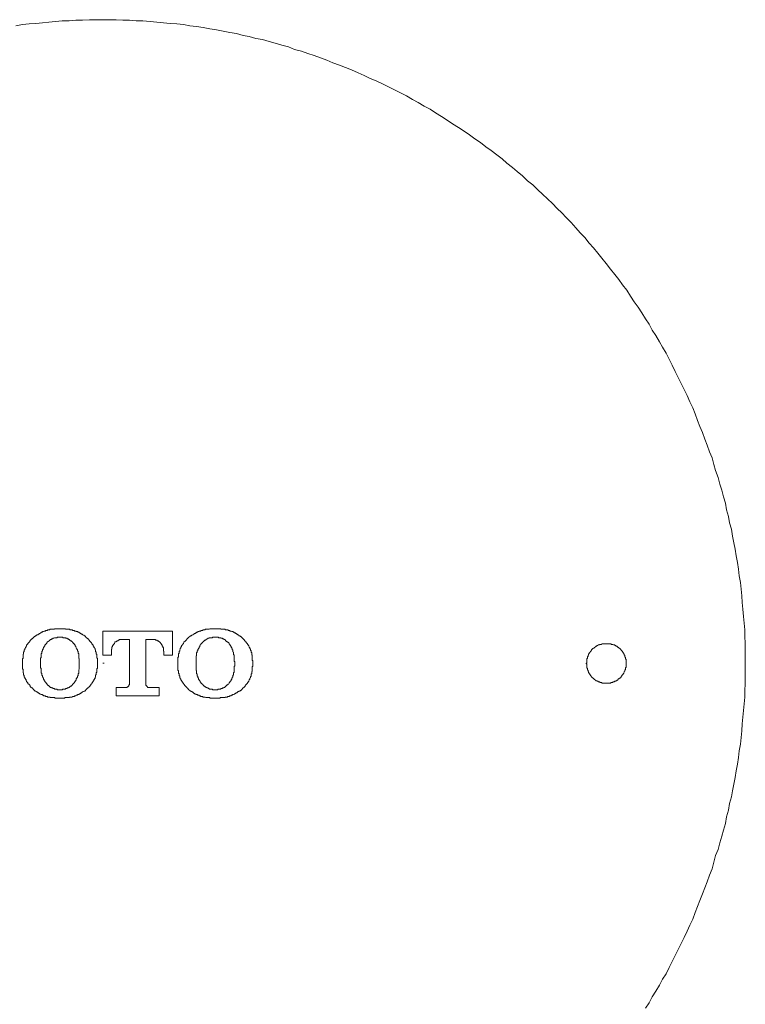
# Model space of a CAD drawing. Units: inches. Extents: x 157.8 to 240.9, y -280.8 to -221.7.
# Drawn here: x 177.8 to 182, y -253 to -247.4 of the extents above; entities that cross this region are included whole.
import ezdxf

# ---------------------------------------------------------------- set-up
doc = ezdxf.new("R2010")
doc.units = ezdxf.units.IN
doc.header["$MEASUREMENT"] = 0
doc.layers.add('图层 1', color=7, linetype='Continuous')

msp = doc.modelspace()

# ---------------------------------------------------------------- linework, layer by layer
at = {"layer": '图层 1', "lineweight": 9}
for points in [[(181.9507, -251.0627), (181.9507, -251.0245), (181.9507, -250.9873), (181.9507, -250.949), (181.9472, -250.9111), (181.9472, -250.8736), (181.9438, -250.8357), (181.9403, -250.7978), (181.9369, -250.7564), (181.9334, -250.7189), (181.93, -250.681), (181.9269, -250.6431), (181.9234, -250.6052), (181.9162, -250.5673), (181.9128, -250.5298), (181.9062, -250.4919), (181.8993, -250.454), (181.8924, -250.4161), (181.8855, -250.3785), (181.8786, -250.3406), (181.8718, -250.3027), (181.8614, -250.2652), (181.8545, -250.2304), (181.8442, -250.1928), (181.8373, -250.1549), (181.827, -250.1174), (181.8166, -250.0798), (181.8063, -250.0454), (181.796, -250.0075), (181.7822, -249.9696), (181.7719, -249.9355), (181.7615, -249.8972), (181.7477, -249.8628), (181.734, -249.8256), (181.7202, -249.7911), (181.7067, -249.7532), (181.693, -249.7191), (181.6795, -249.6843), (181.6654, -249.6464), (181.652, -249.6123), (181.6347, -249.5782), (181.621, -249.5434), (181.6037, -249.509), (181.5865, -249.4745), (181.5693, -249.4404), (181.5521, -249.406), (181.5348, -249.3715), (181.5176, -249.3371), (181.5004, -249.303), (181.4797, -249.2685), (181.4625, -249.2378), (181.4418, -249.203), (181.4211, -249.1724), (181.4046, -249.1379), (181.3839, -249.1069), (181.3633, -249.0728), (181.3426, -249.0415), (181.3185, -249.0108), (181.2978, -248.9798), (181.2771, -248.9454), (181.2534, -248.9143), (181.2327, -248.8837), (181.2089, -248.8561), (181.1845, -248.8251), (181.1603, -248.7938), (181.1366, -248.7631), (181.1125, -248.7355), (181.0883, -248.7049), (181.0642, -248.6773), (181.0401, -248.6463), (181.0126, -248.6188), (180.9888, -248.5915), (180.9612, -248.5602), (180.9337, -248.533), (180.9095, -248.5054), (180.8823, -248.4813), (180.8548, -248.4537), (180.8272, -248.4262), (180.7996, -248.3993), (180.7721, -248.3748), (180.7445, -248.3473), (180.7139, -248.3235), (180.686, -248.296), (180.6556, -248.2718), (180.6277, -248.2477), (180.5971, -248.224), (180.5695, -248.1998), (180.5389, -248.1757), (180.5075, -248.152), (180.4768, -248.1309), (180.4458, -248.1068), (180.4152, -248.0861), (180.3842, -248.062), (180.3532, -248.0414), (180.3222, -248.0207), (180.2877, -248.0004), (180.2567, -247.9797), (180.226, -247.959), (180.1919, -247.9384), (180.1609, -247.918), (180.1265, -247.9005), (180.092, -247.8801), (180.061, -247.8629), (180.0266, -247.8422), (179.9921, -247.825), (179.958, -247.8074), (179.9236, -247.7906), (179.8895, -247.7733), (179.855, -247.7565), (179.8205, -247.7427), (179.7861, -247.7254), (179.7516, -247.7117), (179.7138, -247.6944), (179.68, -247.6807), (179.6455, -247.6665), (179.6076, -247.6534), (179.5732, -247.6393), (179.5387, -247.6255), (179.5012, -247.6121), (179.4667, -247.6018), (179.4292, -247.588), (179.3913, -247.5777), (179.3568, -247.5639), (179.3189, -247.5535), (179.281, -247.5432), (179.2469, -247.5329), (179.209, -247.5225), (179.1715, -247.5156), (179.1336, -247.5053), (179.0991, -247.4984), (179.0612, -247.4881), (179.0237, -247.4812), (178.9855, -247.4743), (178.9479, -247.4674), (178.91, -247.4605), (178.8725, -247.4536), (178.8346, -247.4471), (178.7967, -247.4436), (178.7591, -247.4367), (178.7216, -247.433), (178.6837, -247.4299), (178.6458, -247.4261), (178.6079, -247.423), (178.57, -247.4195), (178.5286, -247.4161), (178.4914, -247.4161), (178.4532, -247.4126), (178.4156, -247.4126), (178.3777, -247.4092), (178.3398, -247.4092), (178.302, -247.4092), (178.2644, -247.4092), (178.2265, -247.4092), (178.1855, -247.4126), (178.1476, -247.4126), (178.1097, -247.4161), (178.0718, -247.4161), (178.0339, -247.4195), (177.996, -247.423), (177.9588, -247.4261), (177.9209, -247.4299), (177.883, -247.433), (177.8451, -247.4367), (177.8072, -247.4436)], [(181.3839, -253.0216), (181.4046, -252.9906), (181.4211, -252.9561), (181.4418, -252.9251), (181.4625, -252.891), (181.4797, -252.8566), (181.5004, -252.8256), (181.5176, -252.7911), (181.5348, -252.7567), (181.5521, -252.7226), (181.5693, -252.6881), (181.5865, -252.6537), (181.6037, -252.6192), (181.621, -252.5851), (181.6347, -252.5506), (181.652, -252.5162), (181.6654, -252.4783), (181.6795, -252.4442), (181.693, -252.4097), (181.7067, -252.3718), (181.7202, -252.3374), (181.734, -252.3033), (181.7477, -252.2654), (181.7615, -252.2309), (181.7719, -252.1927), (181.7822, -252.1555), (181.796, -252.121), (181.8063, -252.0831), (181.8166, -252.0453), (181.827, -252.0108), (181.8373, -251.9733), (181.8442, -251.9354), (181.8545, -251.8975), (181.8614, -251.8596), (181.8718, -251.8224), (181.8786, -251.7879), (181.8855, -251.75), (181.8924, -251.7118), (181.8993, -251.6746), (181.9062, -251.6363), (181.9128, -251.5988), (181.9162, -251.5609), (181.9234, -251.523), (181.9269, -251.4851), (181.93, -251.4475), (181.9334, -251.4062), (181.9369, -251.3686), (181.9403, -251.3304), (181.9438, -251.2928), (181.9472, -251.2549), (181.9472, -251.2171), (181.9507, -251.1792), (181.9507, -251.1416), (181.9507, -251.1037), (181.9507, -251.0627), (181.9507, -251.0627)]]:
    msp.add_lwpolyline(points, dxfattribs=at)
at = {"layer": '图层 1', "lineweight": 5}
for points in [[(178.058, -250.8667), (178.0546, -250.8667), (178.0511, -250.8667), (178.0477, -250.8667), (178.0443, -250.8667), (178.0408, -250.8667), (178.0374, -250.8667), (178.0339, -250.8667), (178.0305, -250.8667), (178.027, -250.8667), (178.027, -250.8701), (178.0243, -250.8701), (178.0208, -250.8701), (178.0174, -250.8701), (178.0139, -250.8701), (178.0098, -250.8701), (178.0064, -250.8701), (178.0029, -250.8701), (177.9995, -250.8736), (177.996, -250.8736), (177.9926, -250.8736), (177.9891, -250.8736), (177.9857, -250.877), (177.9829, -250.877), (177.9795, -250.877), (177.9754, -250.877), (177.9754, -250.8805), (177.9726, -250.8805), (177.9688, -250.8805), (177.9657, -250.8836), (177.9623, -250.8836), (177.9588, -250.8836), (177.9588, -250.8874), (177.9554, -250.8874), (177.9519, -250.8874), (177.9519, -250.8905), (177.9485, -250.8905), (177.945, -250.8942), (177.9416, -250.8942), (177.9381, -250.8973), (177.9347, -250.8973), (177.9347, -250.9008), (177.9313, -250.9008), (177.9278, -250.9008), (177.9278, -250.9042), (177.9244, -250.9042), (177.9209, -250.9077), (177.9175, -250.9077), (177.9175, -250.9111), (177.914, -250.9111), (177.9106, -250.9146)], [(178.2058, -250.9146), (178.2027, -250.9111), (178.1989, -250.9077), (178.1955, -250.9077), (178.1955, -250.9042), (178.1921, -250.9042), (178.189, -250.9008), (178.1855, -250.9008), (178.1855, -250.8973), (178.1821, -250.8973), (178.1786, -250.8973), (178.1786, -250.8942), (178.1752, -250.8942), (178.1717, -250.8905), (178.1683, -250.8905), (178.1683, -250.8874), (178.1648, -250.8874), (178.1614, -250.8874), (178.1579, -250.8836), (178.1545, -250.8836), (178.1511, -250.8836), (178.1511, -250.8805), (178.1476, -250.8805), (178.1442, -250.8805), (178.1407, -250.8805), (178.1407, -250.877), (178.1373, -250.877), (178.1338, -250.877), (178.1304, -250.877), (178.1304, -250.8736), (178.1269, -250.8736), (178.1235, -250.8736), (178.12, -250.8736), (178.1166, -250.8736), (178.1132, -250.8701), (178.1097, -250.8701), (178.1063, -250.8701), (178.1028, -250.8701), (178.0994, -250.8701), (178.0959, -250.8701), (178.0925, -250.8701), (178.089, -250.8701), (178.089, -250.8667), (178.0856, -250.8667), (178.0822, -250.8667), (178.0787, -250.8667), (178.0753, -250.8667), (178.0718, -250.8667), (178.0684, -250.8667), (178.0649, -250.8667), (178.0615, -250.8667), (178.058, -250.8667)], [(178.6974, -250.8805), (178.302, -250.8805)], [(178.302, -250.8805), (178.302, -251.0176)], [(178.6974, -251.0176), (178.6974, -250.8805)], [(178.9414, -250.8667), (178.9345, -250.8667), (178.9307, -250.8667), (178.9276, -250.8667), (178.9238, -250.8667), (178.9203, -250.8667), (178.9169, -250.8667), (178.9135, -250.8667), (178.91, -250.8667), (178.9066, -250.8701), (178.9031, -250.8701), (178.9, -250.8701), (178.8966, -250.8701), (178.8931, -250.8701), (178.8897, -250.8701), (178.8862, -250.8701), (178.8828, -250.8701), (178.8828, -250.8736), (178.8793, -250.8736), (178.8759, -250.8736), (178.8725, -250.8736), (178.869, -250.8736), (178.869, -250.877), (178.8656, -250.877), (178.8621, -250.877), (178.8587, -250.877), (178.8587, -250.8805), (178.8552, -250.8805), (178.8518, -250.8805), (178.8483, -250.8805), (178.8483, -250.8836), (178.8449, -250.8836), (178.8415, -250.8836), (178.8415, -250.8874), (178.838, -250.8874), (178.8346, -250.8874), (178.8346, -250.8905), (178.8311, -250.8905), (178.8277, -250.8905), (178.8277, -250.8942), (178.8242, -250.8942), (178.8211, -250.8942), (178.8211, -250.8973), (178.8177, -250.8973), (178.8142, -250.9008), (178.8104, -250.9008), (178.807, -250.9042), (178.8036, -250.9077), (178.8001, -250.9077), (178.7967, -250.9111), (178.7898, -250.9146)], [(179.0888, -250.9146), (179.0854, -250.9111), (179.0819, -250.9111), (179.0819, -250.9077), (179.0785, -250.9077), (179.075, -250.9077), (179.075, -250.9042), (179.0716, -250.9042), (179.0716, -250.9008), (179.0681, -250.9008), (179.0647, -250.8973), (179.0612, -250.8973), (179.0612, -250.8942), (179.0578, -250.8942), (179.0544, -250.8942), (179.0544, -250.8905), (179.0509, -250.8905), (179.0475, -250.8905), (179.0475, -250.8874), (179.044, -250.8874), (179.0406, -250.8836), (179.0371, -250.8836), (179.0337, -250.8836), (179.0302, -250.8805), (179.0271, -250.8805), (179.0237, -250.8805), (179.0237, -250.877), (179.0199, -250.877), (179.0165, -250.877), (179.013, -250.877), (179.013, -250.8736), (179.0096, -250.8736), (179.0061, -250.8736), (179.0027, -250.8736), (178.9992, -250.8736), (178.9958, -250.8736), (178.9958, -250.8701), (178.9923, -250.8701), (178.9889, -250.8701), (178.9855, -250.8701), (178.9824, -250.8701), (178.9789, -250.8701), (178.9755, -250.8701), (178.972, -250.8701), (178.972, -250.8667), (178.9686, -250.8667), (178.9651, -250.8667), (178.9617, -250.8667), (178.9582, -250.8667), (178.9548, -250.8667), (178.9514, -250.8667), (178.9479, -250.8667), (178.9448, -250.8667), (178.9414, -250.8667)], [(177.9106, -250.9146), (177.9071, -250.918), (177.9037, -250.9215), (177.9003, -250.9249), (177.8968, -250.9249), (177.8968, -250.9284), (177.8934, -250.9284), (177.8934, -250.9318), (177.8899, -250.9318), (177.8899, -250.9352), (177.8865, -250.9352), (177.8865, -250.9387), (177.8865, -250.9421), (177.883, -250.9421), (177.883, -250.9456), (177.8796, -250.9456), (177.8796, -250.949), (177.8761, -250.949), (177.8761, -250.9525), (177.8727, -250.9559), (177.8727, -250.9594), (177.8692, -250.9594), (177.8692, -250.9628), (177.8692, -250.9662), (177.8658, -250.9662), (177.8658, -250.9697), (177.8624, -250.9731), (177.8624, -250.9766), (177.8589, -250.98), (177.8589, -250.9835), (177.8589, -250.9873), (177.8555, -250.9873), (177.8555, -250.99), (177.8555, -250.9938), (177.8555, -250.9973), (177.852, -250.9973), (177.852, -251.0007), (177.852, -251.0041), (177.852, -251.0076), (177.852, -251.0107), (177.8486, -251.0107), (177.8486, -251.0145), (177.8486, -251.0176), (177.8486, -251.021), (177.8486, -251.0245), (177.8486, -251.0283), (177.8486, -251.0314), (177.8486, -251.0352), (177.8451, -251.0352), (177.8451, -251.0383), (177.8451, -251.042), (177.8451, -251.0451), (177.8451, -251.0486), (177.8451, -251.052)], [(178.058, -250.9146), (178.0546, -250.9146), (178.0511, -250.9146), (178.0477, -250.9146), (178.0443, -250.9146), (178.0408, -250.918), (178.0374, -250.918), (178.0339, -250.918), (178.0305, -250.918), (178.027, -250.918), (178.0243, -250.9215), (178.0208, -250.9215), (178.0174, -250.9215), (178.0174, -250.9249), (178.0139, -250.9249), (178.0098, -250.9249), (178.0098, -250.9284), (178.0064, -250.9284), (178.0029, -250.9284), (178.0029, -250.9318), (177.9995, -250.9318), (177.9995, -250.9352), (177.996, -250.9352), (177.9926, -250.9387), (177.9891, -250.9387), (177.9891, -250.9421), (177.9857, -250.9421), (177.9857, -250.9456), (177.9829, -250.9456), (177.9829, -250.949), (177.9795, -250.9525)], [(178.1373, -250.9525), (178.1338, -250.949), (178.1338, -250.9456), (178.1304, -250.9456), (178.1304, -250.9421), (178.1269, -250.9421), (178.1269, -250.9387), (178.1235, -250.9387), (178.1235, -250.9352), (178.12, -250.9352), (178.1166, -250.9352), (178.1166, -250.9318), (178.1132, -250.9318), (178.1132, -250.9284), (178.1097, -250.9284), (178.1063, -250.9284), (178.1063, -250.9249), (178.1028, -250.9249), (178.0994, -250.9249), (178.0994, -250.9215), (178.0959, -250.9215), (178.0925, -250.9215), (178.089, -250.918), (178.0856, -250.918), (178.0822, -250.918), (178.0787, -250.918), (178.0753, -250.918), (178.0753, -250.9146), (178.0718, -250.9146), (178.0684, -250.9146), (178.0649, -250.9146), (178.0615, -250.9146), (178.058, -250.9146)], [(178.2713, -251.052), (178.2713, -251.0486), (178.2713, -251.0451), (178.2713, -251.042), (178.2713, -251.0383), (178.2713, -251.0352), (178.2678, -251.0314), (178.2678, -251.0283), (178.2678, -251.0245), (178.2678, -251.021), (178.2678, -251.0176), (178.2678, -251.0145), (178.2678, -251.0107), (178.2644, -251.0107), (178.2644, -251.0076), (178.2644, -251.0041), (178.2644, -251.0007), (178.2644, -250.9973), (178.261, -250.9973), (178.261, -250.9938), (178.261, -250.99), (178.261, -250.9873), (178.2575, -250.9873), (178.2575, -250.9835), (178.2575, -250.98), (178.2541, -250.9766), (178.2541, -250.9731), (178.2506, -250.9731), (178.2506, -250.9697), (178.2506, -250.9662), (178.2472, -250.9662), (178.2472, -250.9628), (178.2472, -250.9594), (178.2441, -250.9594), (178.2441, -250.9559), (178.2403, -250.9525), (178.2403, -250.949), (178.2368, -250.949), (178.2368, -250.9456), (178.233, -250.9456), (178.233, -250.9421), (178.2296, -250.9421), (178.2296, -250.9387), (178.2265, -250.9352), (178.2265, -250.9318), (178.2231, -250.9318), (178.2231, -250.9284), (178.2196, -250.9284), (178.2196, -250.9249), (178.2162, -250.9249), (178.2127, -250.9215), (178.2093, -250.918), (178.2058, -250.9146)], [(178.3502, -251.0041), (178.3502, -251.0007), (178.3502, -250.9973), (178.3502, -250.9938), (178.3502, -250.99), (178.3502, -250.9873), (178.3502, -250.9835), (178.3536, -250.9835), (178.3536, -250.98), (178.3536, -250.9766), (178.3536, -250.9731), (178.3536, -250.9697), (178.3571, -250.9697), (178.3571, -250.9662), (178.3571, -250.9628), (178.3605, -250.9628), (178.3605, -250.9594), (178.3605, -250.9559), (178.364, -250.9559), (178.364, -250.9525), (178.3674, -250.9525), (178.3674, -250.949), (178.3709, -250.9456), (178.3709, -250.9421), (178.3743, -250.9421), (178.3777, -250.9421), (178.3777, -250.9387), (178.3812, -250.9387), (178.3812, -250.9352), (178.3846, -250.9352), (178.3881, -250.9352), (178.3881, -250.9318), (178.3915, -250.9318), (178.395, -250.9318), (178.395, -250.9284), (178.3984, -250.9284), (178.4019, -250.9284), (178.4053, -250.9284), (178.4087, -250.9284), (178.4122, -250.9284)], [(178.4122, -250.9284), (178.4532, -250.9284)], [(178.4532, -250.9284), (178.4532, -251.1761)], [(178.5459, -251.1761), (178.5459, -250.9284)], [(178.5459, -250.9284), (178.5872, -250.9284)], [(178.5872, -250.9284), (178.5906, -250.9284), (178.5941, -250.9284), (178.5975, -250.9284), (178.601, -250.9284), (178.601, -250.9318), (178.6044, -250.9318), (178.6079, -250.9318), (178.6113, -250.9318), (178.6113, -250.9352), (178.6148, -250.9352), (178.6182, -250.9352), (178.6182, -250.9387), (178.6217, -250.9387), (178.6217, -250.9421), (178.6251, -250.9421), (178.6251, -250.9456), (178.6285, -250.9456), (178.6285, -250.949), (178.632, -250.949), (178.632, -250.9525), (178.6354, -250.9525), (178.6354, -250.9559), (178.6354, -250.9594), (178.6389, -250.9594), (178.6389, -250.9628), (178.6389, -250.9662), (178.6423, -250.9662), (178.6423, -250.9697), (178.6423, -250.9731), (178.6458, -250.9731), (178.6458, -250.9766), (178.6458, -250.98), (178.6458, -250.9835), (178.6458, -250.9873), (178.6458, -250.99), (178.6458, -250.9938), (178.6492, -250.9938), (178.6492, -250.9973), (178.6492, -251.0007), (178.6492, -251.0041)], [(178.7898, -250.9146), (178.7863, -250.918), (178.7863, -250.9215), (178.7829, -250.9215), (178.7829, -250.9249), (178.7798, -250.9249), (178.7798, -250.9284), (178.7763, -250.9284), (178.7763, -250.9318), (178.7729, -250.9318), (178.7729, -250.9352), (178.7691, -250.9352), (178.7691, -250.9387), (178.766, -250.9387), (178.766, -250.9421), (178.7626, -250.9421), (178.7626, -250.9456), (178.7591, -250.949), (178.7591, -250.9525), (178.7557, -250.9525), (178.7557, -250.9559), (178.7522, -250.9594), (178.7522, -250.9628), (178.7488, -250.9628), (178.7488, -250.9662), (178.7488, -250.9697), (178.7453, -250.9697), (178.7453, -250.9731), (178.7453, -250.9766), (178.7419, -250.9766), (178.7419, -250.98), (178.7419, -250.9835), (178.7388, -250.9873), (178.7388, -250.99), (178.7388, -250.9938), (178.7353, -250.9938), (178.7353, -250.9973), (178.7353, -251.0007), (178.7353, -251.0041), (178.7353, -251.0076), (178.7319, -251.0076), (178.7319, -251.0107), (178.7319, -251.0145), (178.7319, -251.0176), (178.7319, -251.021), (178.7319, -251.0245), (178.7319, -251.0283), (178.7285, -251.0283), (178.7285, -251.0314), (178.7285, -251.0352), (178.7285, -251.0383), (178.7285, -251.042), (178.7285, -251.0451), (178.7285, -251.0486), (178.7285, -251.052)], [(178.9414, -250.9146), (178.9379, -250.9146), (178.9345, -250.9146), (178.9307, -250.9146), (178.9276, -250.9146), (178.9238, -250.9146), (178.9238, -250.918), (178.9203, -250.918), (178.9169, -250.918), (178.9135, -250.918), (178.91, -250.918), (178.9066, -250.918), (178.9066, -250.9215), (178.9031, -250.9215), (178.9, -250.9215), (178.8966, -250.9249), (178.8931, -250.9249), (178.8897, -250.9284), (178.8862, -250.9284), (178.8862, -250.9318), (178.8828, -250.9318), (178.8793, -250.9318), (178.8793, -250.9352), (178.8759, -250.9352), (178.8759, -250.9387), (178.8725, -250.9387), (178.8725, -250.9421), (178.869, -250.9421), (178.869, -250.9456), (178.8656, -250.9456), (178.8656, -250.949), (178.8621, -250.949), (178.8621, -250.9525)], [(179.0199, -250.9525), (179.0165, -250.949), (179.0165, -250.9456), (179.013, -250.9456), (179.0096, -250.9421), (179.0061, -250.9421), (179.0061, -250.9387), (179.0027, -250.9387), (179.0027, -250.9352), (178.9992, -250.9352), (178.9992, -250.9318), (178.9958, -250.9318), (178.9958, -250.9284), (178.9923, -250.9284), (178.9889, -250.9284), (178.9889, -250.9249), (178.9855, -250.9249), (178.9824, -250.9249), (178.9824, -250.9215), (178.9789, -250.9215), (178.9755, -250.9215), (178.972, -250.9215), (178.972, -250.918), (178.9686, -250.918), (178.9651, -250.918), (178.9617, -250.918), (178.9582, -250.918), (178.9582, -250.9146), (178.9548, -250.9146), (178.9514, -250.9146), (178.9479, -250.9146), (178.9448, -250.9146), (178.9414, -250.9146)], [(179.1543, -251.052), (179.1543, -251.0486), (179.1505, -251.0451), (179.1505, -251.042), (179.1505, -251.0383), (179.1505, -251.0352), (179.1505, -251.0314), (179.1505, -251.0283), (179.1505, -251.0245), (179.1505, -251.021), (179.1505, -251.0176), (179.1474, -251.0145), (179.1474, -251.0107), (179.1474, -251.0076), (179.1474, -251.0041), (179.1439, -251.0007), (179.1439, -250.9973), (179.1439, -250.9938), (179.1439, -250.99), (179.1405, -250.99), (179.1405, -250.9873), (179.1405, -250.9835), (179.137, -250.98), (179.137, -250.9766), (179.137, -250.9731), (179.1336, -250.9731), (179.1336, -250.9697), (179.1302, -250.9662), (179.1302, -250.9628), (179.1267, -250.9628), (179.1267, -250.9594), (179.1267, -250.9559), (179.1233, -250.9559), (179.1233, -250.9525), (179.1198, -250.949), (179.1164, -250.9456), (179.1164, -250.9421), (179.1129, -250.9421), (179.1129, -250.9387), (179.1095, -250.9387), (179.1095, -250.9352), (179.106, -250.9352), (179.106, -250.9318), (179.1026, -250.9284), (179.0991, -250.9249), (179.0957, -250.9215), (179.0923, -250.918), (179.0888, -250.9146)], [(177.9795, -250.9525), (177.9754, -250.9559), (177.9754, -250.9594), (177.9726, -250.9594), (177.9726, -250.9628), (177.9726, -250.9662), (177.9688, -250.9662), (177.9688, -250.9697), (177.9657, -250.9731), (177.9657, -250.9766), (177.9623, -250.9766), (177.9623, -250.98), (177.9623, -250.9835), (177.9588, -250.9873), (177.9588, -250.99), (177.9588, -250.9938), (177.9554, -250.9938), (177.9554, -250.9973), (177.9554, -251.0007), (177.9554, -251.0041), (177.9554, -251.0076), (177.9519, -251.0076), (177.9519, -251.0107), (177.9519, -251.0145), (177.9519, -251.0176), (177.9519, -251.021), (177.9519, -251.0245), (177.9519, -251.0283), (177.9519, -251.0314), (177.9485, -251.0314), (177.9485, -251.0352), (177.9485, -251.0383), (177.9485, -251.042), (177.9485, -251.0451), (177.9485, -251.0486), (177.9485, -251.052), (177.9485, -251.0555), (177.9485, -251.0593)], [(178.1683, -251.0593), (178.1683, -251.0555), (178.1683, -251.052), (178.1683, -251.0486), (178.1683, -251.0451), (178.1683, -251.042), (178.1683, -251.0383), (178.1683, -251.0352), (178.1648, -251.0352), (178.1648, -251.0314), (178.1648, -251.0283), (178.1648, -251.0245), (178.1648, -251.021), (178.1648, -251.0176), (178.1648, -251.0145), (178.1648, -251.0107), (178.1648, -251.0076), (178.1614, -251.0076), (178.1614, -251.0041), (178.1614, -251.0007), (178.1614, -250.9973), (178.1614, -250.9938), (178.1579, -250.9938), (178.1579, -250.99), (178.1579, -250.9873), (178.1545, -250.9835), (178.1545, -250.98), (178.1511, -250.9766), (178.1511, -250.9731), (178.1476, -250.9697), (178.1476, -250.9662), (178.1442, -250.9662), (178.1442, -250.9628), (178.1442, -250.9594), (178.1407, -250.9594), (178.1407, -250.9559), (178.1407, -250.9525), (178.1373, -250.9525)], [(178.8621, -250.9525), (178.8587, -250.9525), (178.8587, -250.9559), (178.8552, -250.9594), (178.8552, -250.9628), (178.8518, -250.9628), (178.8518, -250.9662), (178.8518, -250.9697), (178.8483, -250.9697), (178.8483, -250.9731), (178.8483, -250.9766), (178.8449, -250.9766), (178.8449, -250.98), (178.8449, -250.9835), (178.8415, -250.9835), (178.8415, -250.9873), (178.8415, -250.99), (178.838, -250.9938), (178.838, -250.9973), (178.838, -251.0007), (178.8346, -251.0041), (178.8346, -251.0076), (178.8346, -251.0107), (178.8346, -251.0145), (178.8346, -251.0176), (178.8346, -251.021), (178.8311, -251.021), (178.8311, -251.0245), (178.8311, -251.0283), (178.8311, -251.0314), (178.8311, -251.0352), (178.8311, -251.0383), (178.8311, -251.042), (178.8311, -251.0451), (178.8311, -251.0486), (178.8311, -251.052), (178.8311, -251.0555), (178.8311, -251.0593)], [(179.0509, -251.0593), (179.0509, -251.0555), (179.0475, -251.052), (179.0475, -251.0486), (179.0475, -251.0451), (179.0475, -251.042), (179.0475, -251.0383), (179.0475, -251.0352), (179.0475, -251.0314), (179.0475, -251.0283), (179.0475, -251.0245), (179.0475, -251.021), (179.0475, -251.0176), (179.0475, -251.0145), (179.044, -251.0145), (179.044, -251.0107), (179.044, -251.0076), (179.044, -251.0041), (179.044, -251.0007), (179.0406, -250.9973), (179.0406, -250.9938), (179.0406, -250.99), (179.0406, -250.9873), (179.0371, -250.9873), (179.0371, -250.9835), (179.0371, -250.98), (179.0337, -250.98), (179.0337, -250.9766), (179.0337, -250.9731), (179.0302, -250.9731), (179.0302, -250.9697), (179.0302, -250.9662), (179.0271, -250.9662), (179.0271, -250.9628), (179.0237, -250.9594), (179.0237, -250.9559), (179.0199, -250.9525)], [(181.0815, -250.9835), (181.078, -250.9873), (181.078, -250.99), (181.0746, -250.99), (181.0746, -250.9938), (181.0711, -250.9938), (181.0711, -250.9973), (181.0677, -251.0007), (181.0677, -251.0041), (181.0642, -251.0041), (181.0642, -251.0076), (181.0608, -251.0107), (181.0608, -251.0145), (181.0608, -251.0176), (181.0573, -251.0176), (181.0573, -251.021), (181.0573, -251.0245), (181.0539, -251.0245), (181.0539, -251.0283), (181.0539, -251.0314), (181.0539, -251.0352), (181.0504, -251.0352), (181.0504, -251.0383), (181.0504, -251.042), (181.0504, -251.0451), (181.0504, -251.0486), (181.0504, -251.052), (181.0504, -251.0555), (181.0504, -251.0593), (181.0504, -251.0627), (181.047, -251.0627), (181.047, -251.0658), (181.0504, -251.0658), (181.0504, -251.0693), (181.0504, -251.073), (181.0504, -251.0761), (181.0504, -251.0796), (181.0504, -251.083), (181.0504, -251.0865), (181.0504, -251.0899), (181.0539, -251.0937), (181.0539, -251.0965), (181.0539, -251.1006), (181.0573, -251.1037), (181.0573, -251.1072), (181.0573, -251.1106), (181.0608, -251.1106), (181.0608, -251.114), (181.0608, -251.1175), (181.0642, -251.1175), (181.0642, -251.1209), (181.0642, -251.124), (181.0677, -251.124), (181.0677, -251.1278), (181.0711, -251.1309), (181.0711, -251.1347), (181.0746, -251.1347), (181.0746, -251.1382), (181.078, -251.1382), (181.078, -251.1416), (181.0815, -251.1416), (181.0815, -251.145), (181.0849, -251.145), (181.0849, -251.1485), (181.0883, -251.1485), (181.0883, -251.1516), (181.0918, -251.1516), (181.0918, -251.1554), (181.0952, -251.1554), (181.0987, -251.1588), (181.1021, -251.1588), (181.1021, -251.1623), (181.1056, -251.1623), (181.109, -251.1623), (181.109, -251.1654), (181.1125, -251.1654), (181.1159, -251.1654), (181.1159, -251.1692), (181.1193, -251.1692), (181.1228, -251.1692), (181.1262, -251.1723), (181.1297, -251.1723), (181.1331, -251.1723), (181.1366, -251.1723), (181.1366, -251.1761), (181.14, -251.1761), (181.1435, -251.1761), (181.1469, -251.1761), (181.1504, -251.1761), (181.1538, -251.1761), (181.1569, -251.1761), (181.1603, -251.1761), (181.1641, -251.1761), (181.1676, -251.1761), (181.171, -251.1761), (181.1741, -251.1761), (181.1776, -251.1761), (181.181, -251.1761), (181.1845, -251.1761), (181.1879, -251.1723), (181.1914, -251.1723), (181.1948, -251.1723), (181.1982, -251.1723), (181.1982, -251.1692), (181.2017, -251.1692), (181.2055, -251.1692), (181.2089, -251.1654), (181.2124, -251.1654), (181.2155, -251.1654), (181.2155, -251.1623), (181.2189, -251.1623), (181.2224, -251.1588), (181.2258, -251.1588), (181.2258, -251.1554), (181.2292, -251.1554), (181.2292, -251.1516), (181.2327, -251.1516), (181.2361, -251.1485), (181.2392, -251.1485), (181.2392, -251.145), (181.243, -251.145), (181.243, -251.1416), (181.2465, -251.1416), (181.2465, -251.1382), (181.2499, -251.1347), (181.2499, -251.1309), (181.2534, -251.1309), (181.2534, -251.1278), (181.2565, -251.1278), (181.2565, -251.124), (181.2565, -251.1209), (181.2599, -251.1209), (181.2599, -251.1175), (181.2634, -251.114), (181.2634, -251.1106), (181.2668, -251.1072), (181.2668, -251.1037), (181.2668, -251.1006), (181.2702, -251.1006), (181.2702, -251.0965), (181.2702, -251.0937), (181.2702, -251.0899), (181.2702, -251.0865), (181.2737, -251.0865), (181.2737, -251.083), (181.2737, -251.0796), (181.2737, -251.0761), (181.2737, -251.073), (181.2737, -251.0693), (181.2737, -251.0658), (181.2737, -251.0627), (181.2737, -251.0593), (181.2737, -251.0555), (181.2737, -251.052), (181.2737, -251.0486), (181.2737, -251.0451), (181.2737, -251.042), (181.2702, -251.0383), (181.2702, -251.0352), (181.2702, -251.0314), (181.2702, -251.0283), (181.2668, -251.0283), (181.2668, -251.0245), (181.2668, -251.021), (181.2668, -251.0176), (181.2634, -251.0176), (181.2634, -251.0145), (181.2634, -251.0107), (181.2599, -251.0107), (181.2599, -251.0076), (181.2565, -251.0041), (181.2565, -251.0007), (181.2534, -251.0007), (181.2534, -250.9973), (181.2534, -250.9938), (181.2499, -250.9938), (181.2499, -250.99), (181.2465, -250.99), (181.2465, -250.9873), (181.243, -250.9873), (181.243, -250.9835), (181.2392, -250.9835), (181.2392, -250.98), (181.2361, -250.98), (181.2361, -250.9766), (181.2327, -250.9766), (181.2327, -250.9731), (181.2292, -250.9731), (181.2258, -250.9731), (181.2258, -250.9697), (181.2224, -250.9697), (181.2224, -250.9662), (181.2189, -250.9662), (181.2155, -250.9662), (181.2155, -250.9628), (181.2124, -250.9628), (181.2089, -250.9628), (181.2089, -250.9594), (181.2055, -250.9594), (181.2017, -250.9594), (181.1982, -250.9559), (181.1948, -250.9559), (181.1914, -250.9559), (181.1879, -250.9559), (181.1879, -250.9525), (181.1845, -250.9525), (181.181, -250.9525), (181.1776, -250.9525), (181.1741, -250.9525), (181.171, -250.9525), (181.1676, -250.9525), (181.1641, -250.9525), (181.1603, -250.9525), (181.1569, -250.9525), (181.1538, -250.9525), (181.1504, -250.9525), (181.1469, -250.9525), (181.1435, -250.9525), (181.14, -250.9525), (181.1366, -250.9525), (181.1331, -250.9559), (181.1297, -250.9559), (181.1262, -250.9559), (181.1228, -250.9559), (181.1228, -250.9594), (181.1193, -250.9594), (181.1159, -250.9594), (181.1125, -250.9628), (181.109, -250.9628), (181.1056, -250.9662), (181.1021, -250.9662), (181.1021, -250.9697), (181.0987, -250.9697), (181.0952, -250.9731), (181.0918, -250.9731), (181.0918, -250.9766), (181.0883, -250.9766), (181.0849, -250.98), (181.0815, -250.9835), (181.0815, -250.9835)], [(177.8451, -251.052), (177.8451, -251.0761)], [(178.2713, -251.0761), (178.2713, -251.052)], [(178.302, -251.0176), (178.3502, -251.0176)], [(178.3502, -251.0176), (178.3502, -251.0041)], [(178.6492, -251.0041), (178.6492, -251.0176)], [(178.6492, -251.0176), (178.6974, -251.0176)], [(178.7285, -251.052), (178.7285, -251.0761)], [(179.1543, -251.0761), (179.1543, -251.052)], [(177.8451, -251.0761), (177.8451, -251.0796), (177.8451, -251.083), (177.8451, -251.0865), (177.8451, -251.0899), (177.8451, -251.0937), (177.8451, -251.0965), (177.8486, -251.0965), (177.8486, -251.1006), (177.8486, -251.1037), (177.8486, -251.1072), (177.8486, -251.1106), (177.8486, -251.114), (177.8486, -251.1175), (177.852, -251.1175), (177.852, -251.1209), (177.852, -251.124), (177.852, -251.1278), (177.852, -251.1309), (177.8555, -251.1309), (177.8555, -251.1347), (177.8555, -251.1382), (177.8555, -251.1416), (177.8589, -251.1416), (177.8589, -251.145), (177.8589, -251.1485), (177.8624, -251.1516), (177.8624, -251.1554), (177.8658, -251.1554), (177.8658, -251.1588), (177.8658, -251.1623), (177.8692, -251.1623), (177.8692, -251.1654), (177.8692, -251.1692), (177.8727, -251.1692), (177.8727, -251.1723), (177.8761, -251.1723), (177.8761, -251.1761), (177.8761, -251.1792), (177.8796, -251.1792), (177.8796, -251.1826), (177.883, -251.1826), (177.883, -251.1864), (177.8865, -251.1864), (177.8865, -251.1895), (177.8899, -251.1895), (177.8899, -251.1933), (177.8899, -251.1964), (177.8934, -251.1964), (177.8934, -251.2002), (177.8968, -251.2002), (177.8968, -251.2033), (177.9003, -251.2033), (177.9037, -251.2071), (177.9071, -251.2102), (177.9106, -251.214)], [(177.9485, -251.0593), (177.9485, -251.0693)], [(177.9485, -251.0693), (177.9485, -251.073), (177.9485, -251.0761), (177.9485, -251.0796), (177.9485, -251.083), (177.9485, -251.0865), (177.9485, -251.0899), (177.9519, -251.0937), (177.9519, -251.0965), (177.9519, -251.1006), (177.9519, -251.1037), (177.9519, -251.1072), (177.9519, -251.1106), (177.9519, -251.114), (177.9519, -251.1175), (177.9554, -251.1209), (177.9554, -251.124), (177.9554, -251.1278), (177.9554, -251.1309), (177.9588, -251.1347), (177.9588, -251.1382), (177.9588, -251.1416), (177.9623, -251.1416), (177.9623, -251.145), (177.9623, -251.1485), (177.9657, -251.1485), (177.9657, -251.1516), (177.9657, -251.1554), (177.9688, -251.1554), (177.9688, -251.1588), (177.9688, -251.1623), (177.9726, -251.1623), (177.9726, -251.1654), (177.9726, -251.1692), (177.9754, -251.1692), (177.9754, -251.1723), (177.9795, -251.1723), (177.9795, -251.1761)], [(178.1373, -251.1761), (178.1407, -251.1723), (178.1407, -251.1692), (178.1442, -251.1692), (178.1442, -251.1654), (178.1442, -251.1623), (178.1476, -251.1623), (178.1476, -251.1588), (178.1511, -251.1588), (178.1511, -251.1554), (178.1511, -251.1516), (178.1545, -251.1485), (178.1545, -251.145), (178.1579, -251.1416), (178.1579, -251.1382), (178.1579, -251.1347), (178.1614, -251.1347), (178.1614, -251.1309), (178.1614, -251.1278), (178.1614, -251.124), (178.1614, -251.1209), (178.1648, -251.1209), (178.1648, -251.1175), (178.1648, -251.114), (178.1648, -251.1106), (178.1648, -251.1072), (178.1648, -251.1037), (178.1648, -251.1006), (178.1683, -251.0965), (178.1683, -251.0937), (178.1683, -251.0899), (178.1683, -251.0865), (178.1683, -251.083), (178.1683, -251.0796), (178.1683, -251.0761), (178.1683, -251.073), (178.1683, -251.0693)], [(178.1683, -251.0693), (178.1683, -251.0593)], [(178.2058, -251.214), (178.2093, -251.2102), (178.2127, -251.2071), (178.2162, -251.2033), (178.2196, -251.2033), (178.2196, -251.2002), (178.2231, -251.2002), (178.2231, -251.1964), (178.2265, -251.1964), (178.2265, -251.1933), (178.2296, -251.1933), (178.2296, -251.1895), (178.233, -251.1864), (178.233, -251.1826), (178.2368, -251.1826), (178.2368, -251.1792), (178.2403, -251.1792), (178.2403, -251.1761), (178.2441, -251.1723), (178.2441, -251.1692), (178.2472, -251.1692), (178.2472, -251.1654), (178.2472, -251.1623), (178.2506, -251.1623), (178.2506, -251.1588), (178.2506, -251.1554), (178.2541, -251.1554), (178.2541, -251.1516), (178.2575, -251.1485), (178.2575, -251.145), (178.2575, -251.1416), (178.261, -251.1416), (178.261, -251.1382), (178.261, -251.1347), (178.261, -251.1309), (178.2644, -251.1278), (178.2644, -251.124), (178.2644, -251.1209), (178.2644, -251.1175), (178.2678, -251.114), (178.2678, -251.1106), (178.2678, -251.1072), (178.2678, -251.1037), (178.2678, -251.1006), (178.2678, -251.0965), (178.2678, -251.0937), (178.2713, -251.0937), (178.2713, -251.0899), (178.2713, -251.0865), (178.2713, -251.083), (178.2713, -251.0796), (178.2713, -251.0761)], [(178.302, -251.0627), (178.3088, -251.0627)], [(178.7285, -251.0761), (178.7285, -251.0796), (178.7285, -251.083), (178.7285, -251.0865), (178.7285, -251.0899), (178.7285, -251.0937), (178.7285, -251.0965), (178.7285, -251.1006), (178.7285, -251.1037), (178.7319, -251.1037), (178.7319, -251.1072), (178.7319, -251.1106), (178.7319, -251.114), (178.7319, -251.1175), (178.7319, -251.1209), (178.7353, -251.1209), (178.7353, -251.124), (178.7353, -251.1278), (178.7353, -251.1309), (178.7353, -251.1347), (178.7388, -251.1347), (178.7388, -251.1382), (178.7388, -251.1416), (178.7388, -251.145), (178.7419, -251.145), (178.7419, -251.1485), (178.7419, -251.1516), (178.7453, -251.1516), (178.7453, -251.1554), (178.7453, -251.1588), (178.7488, -251.1588), (178.7488, -251.1623), (178.7488, -251.1654), (178.7522, -251.1654), (178.7522, -251.1692), (178.7557, -251.1723), (178.7557, -251.1761), (178.7591, -251.1761), (178.7591, -251.1792), (178.7626, -251.1792), (178.7626, -251.1826), (178.766, -251.1864), (178.766, -251.1895), (178.7691, -251.1895), (178.7691, -251.1933), (178.7729, -251.1933), (178.7729, -251.1964), (178.7763, -251.1964), (178.7763, -251.2002), (178.7798, -251.2002), (178.7798, -251.2033), (178.7829, -251.2033), (178.7829, -251.2071), (178.7863, -251.2071), (178.7863, -251.2102), (178.7898, -251.214)], [(178.8311, -251.0593), (178.8311, -251.0693)], [(178.8311, -251.0693), (178.8311, -251.073), (178.8311, -251.0761), (178.8311, -251.0796), (178.8311, -251.083), (178.8311, -251.0865), (178.8311, -251.0899), (178.8311, -251.0937), (178.8311, -251.0965), (178.8311, -251.1006), (178.8311, -251.1037), (178.8346, -251.1037), (178.8346, -251.1072), (178.8346, -251.1106), (178.8346, -251.114), (178.8346, -251.1175), (178.8346, -251.1209), (178.8346, -251.124), (178.838, -251.124), (178.838, -251.1278), (178.838, -251.1309), (178.838, -251.1347), (178.8415, -251.1382), (178.8415, -251.1416), (178.8415, -251.145), (178.8449, -251.145), (178.8449, -251.1485), (178.8449, -251.1516), (178.8449, -251.1554), (178.8483, -251.1554), (178.8483, -251.1588), (178.8518, -251.1623), (178.8518, -251.1654), (178.8552, -251.1654), (178.8552, -251.1692), (178.8587, -251.1723), (178.8587, -251.1761), (178.8621, -251.1761)], [(179.0199, -251.1761), (179.0199, -251.1723), (179.0237, -251.1723), (179.0237, -251.1692), (179.0271, -251.1654), (179.0271, -251.1623), (179.0302, -251.1623), (179.0302, -251.1588), (179.0302, -251.1554), (179.0337, -251.1554), (179.0337, -251.1516), (179.0337, -251.1485), (179.0371, -251.1485), (179.0371, -251.145), (179.0371, -251.1416), (179.0406, -251.1416), (179.0406, -251.1382), (179.0406, -251.1347), (179.0406, -251.1309), (179.044, -251.1309), (179.044, -251.1278), (179.044, -251.124), (179.044, -251.1209), (179.044, -251.1175), (179.0475, -251.114), (179.0475, -251.1106), (179.0475, -251.1072), (179.0475, -251.1037), (179.0475, -251.1006), (179.0475, -251.0965), (179.0475, -251.0937), (179.0475, -251.0899), (179.0475, -251.0865), (179.0475, -251.083), (179.0475, -251.0796), (179.0509, -251.0796), (179.0509, -251.0761), (179.0509, -251.073), (179.0509, -251.0693)], [(179.0509, -251.0693), (179.0509, -251.0593)], [(179.0888, -251.214), (179.0923, -251.2102), (179.0957, -251.2071), (179.0991, -251.2033), (179.1026, -251.2002), (179.106, -251.1964), (179.1095, -251.1933), (179.1095, -251.1895), (179.1129, -251.1895), (179.1129, -251.1864), (179.1164, -251.1864), (179.1164, -251.1826), (179.1198, -251.1826), (179.1198, -251.1792), (179.1233, -251.1761), (179.1233, -251.1723), (179.1267, -251.1723), (179.1267, -251.1692), (179.1302, -251.1654), (179.1302, -251.1623), (179.1336, -251.1588), (179.1336, -251.1554), (179.137, -251.1554), (179.137, -251.1516), (179.137, -251.1485), (179.1405, -251.145), (179.1405, -251.1416), (179.1405, -251.1382), (179.1439, -251.1382), (179.1439, -251.1347), (179.1439, -251.1309), (179.1439, -251.1278), (179.1439, -251.124), (179.1474, -251.124), (179.1474, -251.1209), (179.1474, -251.1175), (179.1474, -251.114), (179.1474, -251.1106), (179.1505, -251.1106), (179.1505, -251.1072), (179.1505, -251.1037), (179.1505, -251.1006), (179.1505, -251.0965), (179.1505, -251.0937), (179.1505, -251.0899), (179.1505, -251.0865), (179.1505, -251.083), (179.1543, -251.0796), (179.1543, -251.0761)], [(177.9106, -251.214), (177.914, -251.2171), (177.9175, -251.2208), (177.9209, -251.2208), (177.9244, -251.2239), (177.9278, -251.2239), (177.9278, -251.2274), (177.9313, -251.2274), (177.9347, -251.2308), (177.9381, -251.2308), (177.9381, -251.2346), (177.9416, -251.2346), (177.945, -251.2377), (177.9485, -251.2377), (177.9519, -251.2412), (177.9554, -251.2412), (177.9588, -251.2412), (177.9588, -251.2446), (177.9623, -251.2446), (177.9657, -251.2446), (177.9657, -251.2481), (177.9688, -251.2481), (177.9726, -251.2481), (177.9754, -251.2481), (177.9754, -251.2515), (177.9795, -251.2515), (177.9829, -251.2515), (177.9857, -251.2515), (177.9891, -251.2549), (177.9926, -251.2549), (177.996, -251.2549), (177.9995, -251.2549), (178.0029, -251.2549), (178.0029, -251.2584), (178.0064, -251.2584), (178.0098, -251.2584), (178.0139, -251.2584), (178.0174, -251.2584), (178.0208, -251.2584), (178.0243, -251.2584), (178.027, -251.2584), (178.0305, -251.2618), (178.0339, -251.2618), (178.0374, -251.2618), (178.0408, -251.2618), (178.0443, -251.2618), (178.0477, -251.2618), (178.0511, -251.2618), (178.0546, -251.2618), (178.058, -251.2618)], [(177.9795, -251.1761), (177.9829, -251.1792), (177.9857, -251.1826), (177.9857, -251.1864), (177.9891, -251.1864), (177.9891, -251.1895), (177.9926, -251.1895), (177.996, -251.1895), (177.996, -251.1933), (177.9995, -251.1933), (177.9995, -251.1964), (178.0029, -251.1964), (178.0029, -251.2002), (178.0064, -251.2002), (178.0098, -251.2002), (178.0098, -251.2033), (178.0139, -251.2033), (178.0174, -251.2033), (178.0174, -251.2071), (178.0208, -251.2071), (178.0243, -251.2071), (178.027, -251.2071), (178.027, -251.2102), (178.0305, -251.2102), (178.0339, -251.2102), (178.0374, -251.2102), (178.0408, -251.2102), (178.0443, -251.214), (178.0477, -251.214), (178.0511, -251.214), (178.0546, -251.214), (178.058, -251.214)], [(178.058, -251.214), (178.0615, -251.214), (178.0649, -251.214), (178.0684, -251.214), (178.0718, -251.214), (178.0753, -251.2102), (178.0787, -251.2102), (178.0822, -251.2102), (178.0856, -251.2102), (178.089, -251.2102), (178.089, -251.2071), (178.0925, -251.2071), (178.0959, -251.2071), (178.0994, -251.2071), (178.0994, -251.2033), (178.1028, -251.2033), (178.1063, -251.2033), (178.1063, -251.2002), (178.1097, -251.2002), (178.1132, -251.2002), (178.1132, -251.1964), (178.1166, -251.1964), (178.1166, -251.1933), (178.12, -251.1933), (178.1235, -251.1933), (178.1235, -251.1895), (178.1269, -251.1895), (178.1269, -251.1864), (178.1304, -251.1864), (178.1304, -251.1826), (178.1338, -251.1826), (178.1338, -251.1792), (178.1373, -251.1761)], [(178.058, -251.2618), (178.0615, -251.2618), (178.0649, -251.2618), (178.0684, -251.2618), (178.0718, -251.2618), (178.0753, -251.2618), (178.0787, -251.2618), (178.0822, -251.2618), (178.0856, -251.2618), (178.0856, -251.2584), (178.089, -251.2584), (178.0925, -251.2584), (178.0959, -251.2584), (178.0994, -251.2584), (178.1028, -251.2584), (178.1063, -251.2584), (178.1097, -251.2584), (178.1132, -251.2584), (178.1132, -251.2549), (178.1166, -251.2549), (178.12, -251.2549), (178.1235, -251.2549), (178.1269, -251.2549), (178.1304, -251.2515), (178.1338, -251.2515), (178.1373, -251.2515), (178.1407, -251.2515), (178.1407, -251.2481), (178.1442, -251.2481), (178.1476, -251.2481), (178.1511, -251.2446), (178.1545, -251.2446), (178.1579, -251.2446), (178.1579, -251.2412), (178.1614, -251.2412), (178.1648, -251.2412), (178.1648, -251.2377), (178.1683, -251.2377), (178.1717, -251.2377), (178.1717, -251.2346), (178.1752, -251.2346), (178.1786, -251.2308), (178.1821, -251.2308), (178.1821, -251.2274), (178.1855, -251.2274), (178.189, -251.2239), (178.1921, -251.2239), (178.1955, -251.2208), (178.1989, -251.2208), (178.2027, -251.2171), (178.2058, -251.214)], [(178.4294, -251.2002), (178.3777, -251.2002)], [(178.3777, -251.2002), (178.3777, -251.2481)], [(178.4532, -251.1761), (178.4532, -251.1792), (178.4532, -251.1826), (178.4532, -251.1864), (178.4497, -251.1864), (178.4497, -251.1895), (178.4497, -251.1933), (178.4463, -251.1933), (178.4463, -251.1964), (178.4432, -251.1964), (178.4394, -251.1964), (178.4394, -251.2002), (178.436, -251.2002), (178.4329, -251.2002), (178.4294, -251.2002)], [(178.57, -251.2002), (178.5665, -251.2002), (178.5631, -251.2002), (178.5596, -251.2002), (178.5562, -251.2002), (178.5562, -251.1964), (178.5528, -251.1964), (178.5528, -251.1933), (178.5493, -251.1933), (178.5493, -251.1895), (178.5459, -251.1895), (178.5459, -251.1864), (178.5459, -251.1826), (178.5459, -251.1792), (178.5459, -251.1761)], [(178.6217, -251.2002), (178.57, -251.2002)], [(178.6217, -251.2481), (178.6217, -251.2002)], [(178.7898, -251.214), (178.7967, -251.2171), (178.8001, -251.2208), (178.8036, -251.2208), (178.8036, -251.2239), (178.807, -251.2239), (178.8104, -251.2274), (178.8142, -251.2274), (178.8142, -251.2308), (178.8177, -251.2308), (178.8211, -251.2346), (178.8242, -251.2346), (178.8242, -251.2377), (178.8277, -251.2377), (178.8311, -251.2377), (178.8311, -251.2412), (178.8346, -251.2412), (178.838, -251.2412), (178.8415, -251.2446), (178.8449, -251.2446), (178.8483, -251.2446), (178.8483, -251.2481), (178.8518, -251.2481), (178.8552, -251.2481), (178.8587, -251.2515), (178.8621, -251.2515), (178.8656, -251.2515), (178.869, -251.2515), (178.869, -251.2549), (178.8725, -251.2549), (178.8759, -251.2549), (178.8793, -251.2549), (178.8828, -251.2549), (178.8862, -251.2584), (178.8897, -251.2584), (178.8931, -251.2584), (178.8966, -251.2584), (178.9, -251.2584), (178.9031, -251.2584), (178.9066, -251.2584), (178.91, -251.2584), (178.91, -251.2618), (178.9135, -251.2618), (178.9169, -251.2618), (178.9203, -251.2618), (178.9238, -251.2618), (178.9276, -251.2618), (178.9307, -251.2618), (178.9345, -251.2618), (178.9414, -251.2618)], [(178.8621, -251.1761), (178.8621, -251.1792), (178.8656, -251.1792), (178.8656, -251.1826), (178.869, -251.1826), (178.869, -251.1864), (178.8725, -251.1864), (178.8725, -251.1895), (178.8759, -251.1895), (178.8759, -251.1933), (178.8793, -251.1933), (178.8828, -251.1964), (178.8862, -251.1964), (178.8862, -251.2002), (178.8897, -251.2002), (178.8931, -251.2002), (178.8931, -251.2033), (178.8966, -251.2033), (178.9, -251.2033), (178.9, -251.2071), (178.9031, -251.2071), (178.9066, -251.2071), (178.9066, -251.2102), (178.91, -251.2102), (178.9135, -251.2102), (178.9169, -251.2102), (178.9203, -251.2102), (178.9238, -251.2102), (178.9238, -251.214), (178.9276, -251.214), (178.9307, -251.214), (178.9345, -251.214), (178.9379, -251.214), (178.9414, -251.214)], [(178.9414, -251.214), (178.9448, -251.214), (178.9479, -251.214), (178.9514, -251.214), (178.9548, -251.214), (178.9548, -251.2102), (178.9582, -251.2102), (178.9617, -251.2102), (178.9651, -251.2102), (178.9686, -251.2102), (178.972, -251.2102), (178.972, -251.2071), (178.9755, -251.2071), (178.9789, -251.2071), (178.9824, -251.2071), (178.9824, -251.2033), (178.9855, -251.2033), (178.9889, -251.2033), (178.9889, -251.2002), (178.9923, -251.2002), (178.9958, -251.1964), (178.9992, -251.1964), (178.9992, -251.1933), (179.0027, -251.1933), (179.0027, -251.1895), (179.0061, -251.1895), (179.0061, -251.1864), (179.0096, -251.1864), (179.013, -251.1826), (179.0165, -251.1792), (179.0199, -251.1761)], [(178.9414, -251.2618), (178.9448, -251.2618), (178.9479, -251.2618), (178.9514, -251.2618), (178.9548, -251.2618), (178.9582, -251.2618), (178.9617, -251.2618), (178.9651, -251.2618), (178.9686, -251.2618), (178.9686, -251.2584), (178.972, -251.2584), (178.9755, -251.2584), (178.9789, -251.2584), (178.9824, -251.2584), (178.9855, -251.2584), (178.9889, -251.2584), (178.9923, -251.2584), (178.9958, -251.2584), (178.9958, -251.2549), (178.9992, -251.2549), (179.0027, -251.2549), (179.0061, -251.2549), (179.0096, -251.2549), (179.0096, -251.2515), (179.013, -251.2515), (179.0165, -251.2515), (179.0199, -251.2515), (179.0237, -251.2481), (179.0271, -251.2481), (179.0302, -251.2481), (179.0302, -251.2446), (179.0337, -251.2446), (179.0371, -251.2446), (179.0406, -251.2412), (179.044, -251.2412), (179.0475, -251.2377), (179.0509, -251.2377), (179.0509, -251.2346), (179.0544, -251.2346), (179.0578, -251.2346), (179.0578, -251.2308), (179.0612, -251.2308), (179.0647, -251.2308), (179.0647, -251.2274), (179.0681, -251.2274), (179.0681, -251.2239), (179.0716, -251.2239), (179.075, -251.2239), (179.075, -251.2208), (179.0785, -251.2208), (179.0819, -251.2208), (179.0819, -251.2171), (179.0854, -251.2171), (179.0888, -251.214)], [(178.3777, -251.2481), (178.6217, -251.2481)]]:
    msp.add_lwpolyline(points, dxfattribs=at)

doc.saveas('drawing.dxf')
